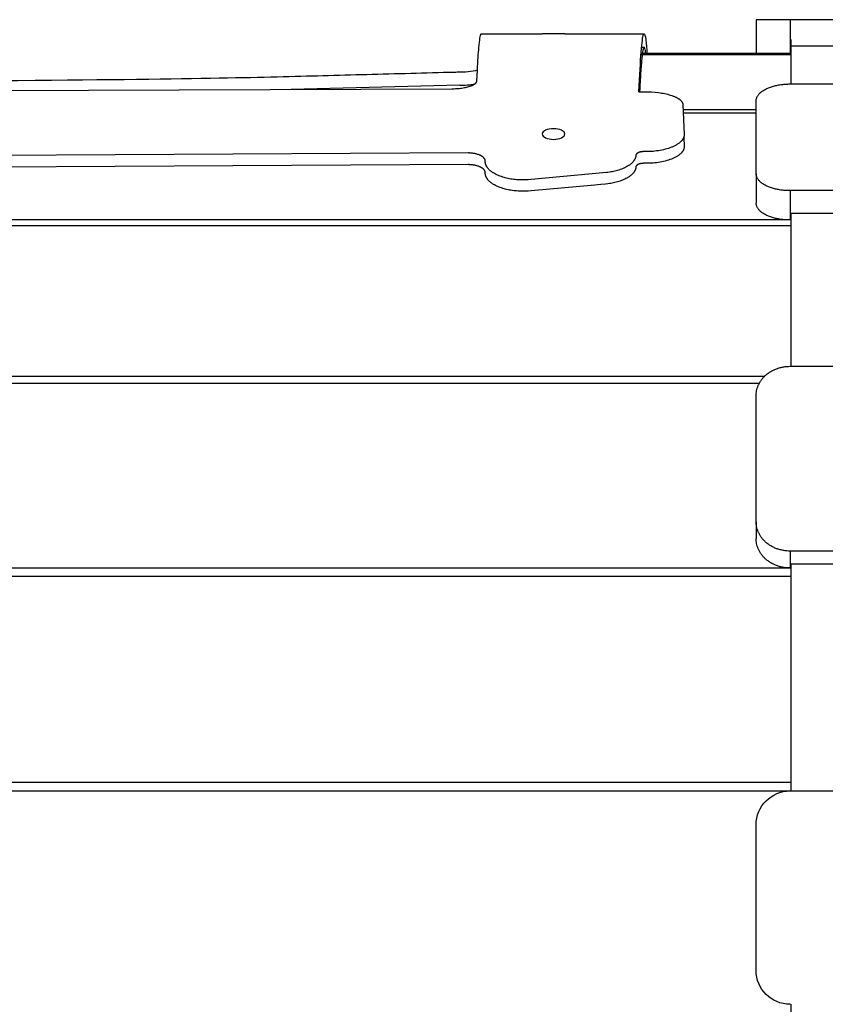
# Model space of a CAD drawing. Units: millimetres. Extents: x -11519 to 12331, y -7707 to 8179.
# Drawn here: x 415 to 772, y -685 to -249 of the extents above; entities that cross this region are included whole.
import ezdxf

# ---------------------------------------------------------------- set-up
doc = ezdxf.new("R2010")
doc.units = ezdxf.units.MM
doc.layers.add('DEFAULT', color=7, linetype='Continuous')

msp = doc.modelspace()

# ---------------------------------------------------------------- linework, layer by layer
at = {"layer": 'DEFAULT', "color": 0}
for p, q in [((741.07, -249.21), (741.07, -264.21)), ((756.07, -249.21), (741.07, -249.21)), ((756.07, -249.21), (756.07, -264.21)), ((791.44, -249.21), (756.07, -249.21)), ((619.41, -255.42), (646.39, -255.42)), ((651.39, -255.46), (646.39, -255.42)), ((656.39, -255.42), (651.39, -255.46)), ((656.39, -255.42), (691.48, -255.42)), ((691.48, -255.43), (691.48, -255.43)), ((690.38, -261.42), (691.48, -261.42)), ((756.44, -257.99), (756.44, -264.21)), ((791.44, -260.94), (756.44, -260.94)), ((756.44, -264.72), (690.11, -264.72)), ((692.82, -264.21), (690.14, -264.21)), ((741.08, -264.21), (692.82, -264.21)), ((756.44, -264.21), (741.08, -264.21)), ((756.44, -264.21), (756.44, -264.72)), ((756.44, -264.72), (756.44, -277.68)), ((756.45, -264.72), (756.44, -264.72)), ((617.4, -276.38), (617.64, -271.63)), ((609.95, -278.21), (535.27, -280.18)), ((612.88, -279.1), (613.37, -278.98)), ((613.37, -278.98), (613.84, -278.84)), ((613.84, -278.84), (614.29, -278.71)), ((614.29, -278.71), (614.71, -278.56)), ((614.71, -278.56), (614.91, -278.48)), ((614.91, -278.48), (615.1, -278.41)), ((615.1, -278.41), (615.29, -278.33)), ((615.29, -278.33), (615.47, -278.25)), ((615.47, -278.25), (615.64, -278.16)), ((615.64, -278.16), (615.81, -278.08)), ((615.81, -278.08), (615.97, -278)), ((615.97, -278), (616.12, -277.91)), ((616.12, -277.91), (616.26, -277.82)), ((616.26, -277.82), (616.4, -277.73)), ((616.4, -277.73), (616.46, -277.69)), ((616.46, -277.69), (616.53, -277.64)), ((616.53, -277.64), (616.59, -277.6)), ((616.59, -277.6), (616.65, -277.55)), ((616.65, -277.55), (616.7, -277.5)), ((616.7, -277.5), (616.76, -277.46)), ((616.76, -277.46), (616.81, -277.41)), ((616.81, -277.41), (616.86, -277.36)), ((616.86, -277.36), (616.91, -277.32)), ((616.91, -277.32), (616.96, -277.27)), ((616.96, -277.27), (617, -277.22)), ((617, -277.22), (617.04, -277.17)), ((617.04, -277.17), (617.08, -277.13)), ((617.08, -277.13), (617.12, -277.08)), ((617.12, -277.08), (617.15, -277.03)), ((617.15, -277.03), (617.19, -276.98)), ((617.19, -276.98), (617.2, -276.96)), ((617.2, -276.96), (617.22, -276.93)), ((617.22, -276.93), (617.23, -276.91)), ((617.23, -276.91), (617.25, -276.88)), ((617.25, -276.88), (617.26, -276.86)), ((617.26, -276.86), (617.27, -276.83)), ((617.27, -276.83), (617.28, -276.81)), ((617.28, -276.81), (617.3, -276.78)), ((617.3, -276.78), (617.31, -276.76)), ((617.31, -276.76), (617.32, -276.74)), ((617.32, -276.74), (617.33, -276.71)), ((617.33, -276.71), (617.34, -276.69)), ((617.34, -276.69), (617.35, -276.66)), ((617.35, -276.64), (617.36, -276.61)), ((617.35, -276.66), (617.35, -276.64)), ((617.36, -276.61), (617.37, -276.59)), ((617.37, -276.56), (617.38, -276.54)), ((617.37, -276.59), (617.37, -276.56)), ((617.38, -276.51), (617.39, -276.49)), ((617.38, -276.54), (617.38, -276.51)), ((617.39, -276.46), (617.4, -276.43)), ((617.39, -276.49), (617.39, -276.46)), ((617.4, -276.41), (617.4, -276.38)), ((617.4, -276.43), (617.4, -276.41)), ((756.07, -277.68), (791.44, -277.68)), ((222.37, -281.26), (606.29, -279.79)), ((606.29, -279.79), (607.44, -279.77)), ((607.44, -279.77), (608.02, -279.75)), ((608.02, -279.75), (608.59, -279.72)), ((608.59, -279.72), (609.16, -279.67)), ((609.16, -279.67), (609.73, -279.62)), ((609.73, -279.62), (610.28, -279.56)), ((610.28, -279.56), (610.83, -279.48)), ((610.83, -279.48), (611.36, -279.4)), ((611.36, -279.4), (611.88, -279.31)), ((611.88, -279.31), (612.39, -279.21)), ((612.39, -279.21), (612.88, -279.1)), ((689.21, -281.16), (693.27, -281.17)), ((693.27, -281.17), (694.8, -281.23)), ((694.8, -281.23), (696.31, -281.34)), ((696.31, -281.34), (697.79, -281.49)), ((697.79, -281.49), (698.52, -281.59)), ((698.52, -281.59), (699.24, -281.7)), ((699.24, -281.7), (699.94, -281.82)), ((699.94, -281.82), (700.63, -281.95)), ((700.63, -281.95), (701.3, -282.1)), ((701.3, -282.1), (701.95, -282.26)), ((701.95, -282.26), (702.59, -282.43)), ((702.59, -282.43), (703.2, -282.61)), ((703.2, -282.61), (703.8, -282.8)), ((703.8, -282.8), (704.36, -283.01)), ((704.36, -283.01), (704.64, -283.12)), ((704.64, -283.12), (704.9, -283.23)), ((704.9, -283.23), (705.16, -283.34)), ((705.16, -283.34), (705.41, -283.45)), ((705.41, -283.45), (705.65, -283.57)), ((705.65, -283.57), (705.88, -283.69)), ((705.88, -283.69), (706.11, -283.81)), ((706.11, -283.81), (706.33, -283.94)), ((706.33, -283.94), (706.54, -284.06)), ((706.54, -284.06), (706.74, -284.19)), ((706.74, -284.19), (706.93, -284.32)), ((706.93, -284.32), (707.11, -284.46)), ((707.11, -284.46), (707.28, -284.59)), ((707.28, -284.59), (707.36, -284.66)), ((707.36, -284.66), (707.44, -284.73)), ((707.44, -284.73), (707.52, -284.8)), ((707.52, -284.8), (707.6, -284.87)), ((707.6, -284.87), (707.67, -284.94)), ((707.67, -284.94), (707.74, -285.02)), ((707.74, -285.02), (707.81, -285.09)), ((707.81, -285.09), (707.88, -285.16)), ((707.88, -285.16), (707.94, -285.23)), ((707.94, -285.23), (708, -285.31)), ((708, -285.31), (708.06, -285.38)), ((708.06, -285.38), (708.11, -285.45)), ((708.11, -285.45), (708.17, -285.53)), ((708.17, -285.53), (708.22, -285.6)), ((708.22, -285.6), (708.27, -285.68)), ((708.27, -285.68), (708.31, -285.76)), ((708.31, -285.76), (708.35, -285.83)), ((708.35, -285.83), (708.39, -285.91)), ((708.39, -285.91), (708.43, -285.99)), ((708.43, -285.99), (708.46, -286.07)), ((708.46, -286.07), (708.49, -286.14)), ((708.49, -286.14), (708.52, -286.22)), ((708.52, -286.22), (708.55, -286.3)), ((708.55, -286.3), (708.57, -286.38)), ((708.57, -286.38), (708.58, -286.42)), ((708.58, -286.42), (708.59, -286.46)), ((708.59, -286.46), (708.6, -286.5)), ((708.6, -286.5), (708.61, -286.54)), ((708.61, -286.54), (708.62, -286.58)), ((708.62, -286.58), (708.62, -286.62)), ((708.62, -286.62), (708.63, -286.66)), ((708.63, -286.66), (708.63, -286.71)), ((708.63, -286.71), (708.64, -286.75)), ((708.64, -286.75), (708.64, -286.79)), ((708.64, -286.79), (708.65, -286.83)), ((708.65, -286.83), (709.2, -300.11)), ((741.07, -317.42), (741.07, -285.18)), ((741.08, -289.17), (708.75, -289.17)), ((741.08, -290.67), (708.82, -290.67)), ((709.15, -300.81), (709.13, -300.91)), ((709.17, -300.71), (709.15, -300.81)), ((709.18, -300.61), (709.17, -300.71)), ((709.19, -300.51), (709.18, -300.61)), ((709.2, -300.41), (709.19, -300.51)), ((709.2, -300.11), (709.2, -300.21)), ((709.2, -300.21), (709.2, -300.31)), ((709.2, -300.31), (709.2, -300.41)), ((704.84, -305.16), (704.54, -305.31)), ((705.13, -305.01), (704.84, -305.16)), ((705.42, -304.86), (705.13, -305.01)), ((705.69, -304.71), (705.42, -304.86)), ((705.96, -304.55), (705.69, -304.71)), ((706.22, -304.39), (705.96, -304.55)), ((706.47, -304.23), (706.22, -304.39)), ((706.7, -304.06), (706.47, -304.23)), ((706.93, -303.89), (706.7, -304.06)), ((707.15, -303.72), (706.93, -303.89)), ((707.36, -303.55), (707.15, -303.72)), ((707.56, -303.37), (707.36, -303.55)), ((707.75, -303.19), (707.56, -303.37)), ((707.84, -303.1), (707.75, -303.19)), ((707.92, -303.01), (707.84, -303.1)), ((708.01, -302.92), (707.92, -303.01)), ((708.09, -302.83), (708.01, -302.92)), ((708.17, -302.74), (708.09, -302.83)), ((708.25, -302.65), (708.17, -302.74)), ((708.32, -302.55), (708.25, -302.65)), ((708.39, -302.46), (708.32, -302.55)), ((708.46, -302.36), (708.39, -302.46)), ((708.52, -302.27), (708.46, -302.36)), ((708.59, -302.18), (708.52, -302.27)), ((708.65, -302.08), (708.59, -302.18)), ((708.7, -301.98), (708.65, -302.08)), ((708.76, -301.89), (708.7, -301.98)), ((708.81, -301.79), (708.76, -301.89)), ((708.86, -301.7), (708.81, -301.79)), ((708.9, -301.6), (708.86, -301.7)), ((708.94, -301.5), (708.9, -301.6)), ((708.98, -301.4), (708.94, -301.5)), ((709.02, -301.3), (708.98, -301.4)), ((709.05, -301.21), (709.02, -301.3)), ((709.03, -301.25), (709.2, -305.5)), ((709.08, -301.11), (709.05, -301.21)), ((709.11, -301.01), (709.08, -301.11)), ((709.13, -300.91), (709.11, -301.01)), ((613.6, -308.23), (224.72, -310.35)), ((613.97, -308.24), (613.6, -308.23)), ((614.34, -308.26), (613.97, -308.24)), ((614.7, -308.28), (614.34, -308.26)), ((615.06, -308.31), (614.7, -308.28)), ((615.42, -308.36), (615.06, -308.31)), ((615.78, -308.41), (615.42, -308.36)), ((616.13, -308.46), (615.78, -308.41)), ((616.48, -308.53), (616.13, -308.46)), ((616.82, -308.6), (616.48, -308.53)), ((617.15, -308.68), (616.82, -308.6)), ((617.48, -308.77), (617.15, -308.68)), ((617.8, -308.87), (617.48, -308.77)), ((618.11, -308.97), (617.8, -308.87)), ((618.41, -309.09), (618.11, -308.97)), ((618.56, -309.15), (618.41, -309.09)), ((618.7, -309.21), (618.56, -309.15)), ((618.85, -309.27), (618.7, -309.21)), ((618.98, -309.34), (618.85, -309.27)), ((619.12, -309.4), (618.98, -309.34)), ((619.25, -309.47), (619.12, -309.4)), ((619.38, -309.54), (619.25, -309.47)), ((619.5, -309.61), (619.38, -309.54)), ((687.81, -309.51), (687.8, -309.6)), ((687.82, -309.43), (687.81, -309.51)), ((687.83, -309.34), (687.82, -309.43)), ((687.84, -309.19), (687.83, -309.21)), ((687.83, -309.21), (687.83, -309.23)), ((687.83, -309.23), (687.83, -309.25)), ((687.83, -309.25), (687.83, -309.34)), ((687.85, -309.12), (687.84, -309.14)), ((687.84, -309.14), (687.84, -309.17)), ((687.84, -309.17), (687.84, -309.19)), ((687.85, -309.08), (687.85, -309.1)), ((687.85, -309.1), (687.85, -309.12)), ((687.87, -309.04), (687.86, -309.06)), ((687.86, -309.06), (687.85, -309.08)), ((687.88, -309), (687.87, -309.02)), ((687.87, -309.02), (687.87, -309.04)), ((687.89, -308.97), (687.88, -309)), ((687.9, -308.95), (687.89, -308.97)), ((687.91, -308.93), (687.9, -308.95)), ((687.92, -308.91), (687.91, -308.93)), ((687.93, -308.89), (687.92, -308.91)), ((687.94, -308.87), (687.93, -308.89)), ((687.95, -308.85), (687.94, -308.87)), ((687.96, -308.83), (687.95, -308.85)), ((687.97, -308.81), (687.96, -308.83)), ((687.99, -308.79), (687.97, -308.81)), ((688, -308.77), (687.99, -308.79)), ((688.01, -308.75), (688, -308.77)), ((688.03, -308.73), (688.01, -308.75)), ((688.04, -308.71), (688.03, -308.73)), ((688.06, -308.69), (688.04, -308.71)), ((688.07, -308.67), (688.06, -308.69)), ((688.09, -308.66), (688.07, -308.67)), ((688.11, -308.64), (688.09, -308.66)), ((688.14, -308.6), (688.11, -308.64)), ((688.18, -308.56), (688.14, -308.6)), ((688.22, -308.53), (688.18, -308.56)), ((688.26, -308.49), (688.22, -308.53)), ((688.3, -308.45), (688.26, -308.49)), ((688.35, -308.42), (688.3, -308.45)), ((688.39, -308.38), (688.35, -308.42)), ((688.44, -308.35), (688.39, -308.38)), ((688.49, -308.32), (688.44, -308.35)), ((688.54, -308.29), (688.49, -308.32)), ((688.59, -308.25), (688.54, -308.29)), ((688.65, -308.22), (688.59, -308.25)), ((688.71, -308.19), (688.65, -308.22)), ((688.76, -308.16), (688.71, -308.19)), ((688.82, -308.13), (688.76, -308.16)), ((688.88, -308.1), (688.82, -308.13)), ((688.94, -308.08), (688.88, -308.1)), ((689.07, -308.02), (688.94, -308.08)), ((689.2, -307.97), (689.07, -308.02)), ((689.34, -307.93), (689.2, -307.97)), ((689.48, -307.89), (689.34, -307.93)), ((689.62, -307.85), (689.48, -307.89)), ((689.77, -307.81), (689.62, -307.85)), ((689.91, -307.78), (689.77, -307.81)), ((690.07, -307.75), (689.91, -307.78)), ((690.22, -307.72), (690.07, -307.75)), ((690.37, -307.7), (690.22, -307.72)), ((690.53, -307.68), (690.37, -307.7)), ((690.69, -307.66), (690.53, -307.68)), ((690.85, -307.65), (690.69, -307.66)), ((691.01, -307.64), (690.85, -307.65)), ((691.17, -307.63), (691.01, -307.64)), ((693.78, -307.6), (691.17, -307.63)), ((694.6, -307.56), (693.78, -307.6)), ((695.41, -307.51), (694.6, -307.56)), ((696.21, -307.43), (695.41, -307.51)), ((697.01, -307.34), (696.21, -307.43)), ((697.8, -307.23), (697.01, -307.34)), ((698.58, -307.1), (697.8, -307.23)), ((699.35, -306.96), (698.58, -307.1)), ((700.1, -306.79), (699.35, -306.96)), ((700.84, -306.61), (700.1, -306.79)), ((701.56, -306.41), (700.84, -306.61)), ((702.25, -306.2), (701.56, -306.41)), ((702.93, -305.97), (702.25, -306.2)), ((703.59, -305.72), (702.93, -305.97)), ((703.91, -305.59), (703.59, -305.72)), ((704.23, -305.45), (703.91, -305.59)), ((704.54, -305.31), (704.23, -305.45)), ((706.47, -309.46), (706.22, -309.62)), ((706.7, -309.3), (706.47, -309.46)), ((706.93, -309.13), (706.7, -309.3)), ((707.15, -308.96), (706.93, -309.13)), ((707.36, -308.79), (707.15, -308.96)), ((707.56, -308.62), (707.36, -308.79)), ((707.75, -308.44), (707.56, -308.62)), ((707.84, -308.35), (707.75, -308.44)), ((707.92, -308.27), (707.84, -308.35)), ((708.01, -308.18), (707.92, -308.27)), ((708.09, -308.09), (708.01, -308.18)), ((708.17, -308), (708.09, -308.09)), ((708.25, -307.9), (708.17, -308)), ((708.32, -307.81), (708.25, -307.9)), ((708.39, -307.72), (708.32, -307.81)), ((708.46, -307.63), (708.39, -307.72)), ((708.52, -307.53), (708.46, -307.63)), ((708.59, -307.44), (708.52, -307.53)), ((708.65, -307.35), (708.59, -307.44)), ((708.7, -307.25), (708.65, -307.35)), ((708.76, -307.16), (708.7, -307.25)), ((708.81, -307.06), (708.76, -307.16)), ((708.86, -306.97), (708.81, -307.06)), ((708.9, -306.87), (708.86, -306.97)), ((708.94, -306.78), (708.9, -306.87)), ((708.98, -306.68), (708.94, -306.78)), ((709.02, -306.58), (708.98, -306.68)), ((709.05, -306.49), (709.02, -306.58)), ((709.08, -306.39), (709.05, -306.49)), ((709.11, -306.29), (709.08, -306.39)), ((709.13, -306.2), (709.11, -306.29)), ((709.15, -306.1), (709.13, -306.2)), ((709.17, -306), (709.15, -306.1)), ((709.18, -305.9), (709.17, -306)), ((709.19, -305.8), (709.18, -305.9)), ((709.2, -305.7), (709.19, -305.8)), ((709.2, -305.5), (709.2, -305.6)), ((709.2, -305.6), (709.2, -305.7)), ((613.6, -313.4), (224.72, -315.49)), ((613.97, -313.41), (613.6, -313.4)), ((614.34, -313.43), (613.97, -313.41)), ((614.7, -313.45), (614.34, -313.43)), ((615.06, -313.49), (614.7, -313.45)), ((615.42, -313.53), (615.06, -313.49)), ((615.78, -313.57), (615.42, -313.53)), ((616.13, -313.63), (615.78, -313.57)), ((616.48, -313.69), (616.13, -313.63)), ((616.82, -313.77), (616.48, -313.69)), ((617.15, -313.85), (616.82, -313.77)), ((617.48, -313.93), (617.15, -313.85)), ((619.62, -309.69), (619.5, -309.61)), ((619.74, -309.76), (619.62, -309.69)), ((619.85, -309.84), (619.74, -309.76)), ((619.96, -309.92), (619.85, -309.84)), ((620.06, -310), (619.96, -309.92)), ((620.16, -310.08), (620.06, -310)), ((620.26, -310.16), (620.16, -310.08)), ((620.35, -310.24), (620.26, -310.16)), ((620.44, -310.33), (620.35, -310.24)), ((620.52, -310.42), (620.44, -310.33)), ((620.56, -310.46), (620.52, -310.42)), ((620.6, -310.5), (620.56, -310.46)), ((620.64, -310.55), (620.6, -310.5)), ((620.67, -310.59), (620.64, -310.55)), ((620.71, -310.64), (620.67, -310.59)), ((620.74, -310.68), (620.71, -310.64)), ((620.77, -310.73), (620.74, -310.68)), ((620.8, -310.77), (620.77, -310.73)), ((620.83, -310.82), (620.8, -310.77)), ((620.86, -310.87), (620.83, -310.82)), ((620.89, -310.91), (620.86, -310.87)), ((620.92, -310.96), (620.89, -310.91)), ((620.94, -311.01), (620.92, -310.96)), ((620.97, -311.05), (620.94, -311.01)), ((620.99, -311.1), (620.97, -311.05)), ((621.01, -311.15), (620.99, -311.1)), ((621.03, -311.2), (621.01, -311.15)), ((621.05, -311.24), (621.03, -311.2)), ((621.06, -311.29), (621.05, -311.24)), ((621.08, -311.34), (621.06, -311.29)), ((621.09, -311.39), (621.08, -311.34)), ((621.11, -311.44), (621.09, -311.39)), ((621.12, -311.49), (621.11, -311.44)), ((621.13, -311.54), (621.12, -311.49)), ((621.14, -311.59), (621.13, -311.54)), ((621.15, -311.64), (621.14, -311.59)), ((621.15, -311.69), (621.15, -311.64)), ((621.16, -311.74), (621.15, -311.69)), ((621.16, -311.79), (621.16, -311.74)), ((621.16, -311.84), (621.16, -311.79)), ((621.16, -311.89), (621.16, -311.84)), ((621.16, -311.94), (621.16, -311.89)), ((621.16, -312.03), (621.16, -311.94)), ((621.16, -312.12), (621.16, -312.03)), ((621.16, -312.2), (621.16, -312.12)), ((621.17, -312.29), (621.16, -312.2)), ((621.17, -312.38), (621.17, -312.29)), ((621.18, -312.47), (621.17, -312.38)), ((621.19, -312.56), (621.18, -312.47)), ((621.2, -312.64), (621.19, -312.56)), ((621.22, -312.73), (621.2, -312.64)), ((621.23, -312.82), (621.22, -312.73)), ((621.25, -312.91), (621.23, -312.82)), ((621.27, -312.99), (621.25, -312.91)), ((621.29, -313.08), (621.27, -312.99)), ((621.32, -313.17), (621.29, -313.08)), ((621.34, -313.25), (621.32, -313.17)), ((621.37, -313.34), (621.34, -313.25)), ((621.4, -313.42), (621.37, -313.34)), ((621.43, -313.51), (621.4, -313.42)), ((621.47, -313.59), (621.43, -313.51)), ((621.5, -313.68), (621.47, -313.59)), ((621.54, -313.77), (621.5, -313.68)), ((621.58, -313.85), (621.54, -313.77)), ((621.62, -313.93), (621.58, -313.85)), ((684.53, -313.85), (684.32, -313.99)), ((684.74, -313.72), (684.53, -313.85)), ((684.94, -313.58), (684.74, -313.72)), ((685.14, -313.43), (684.94, -313.58)), ((685.33, -313.29), (685.14, -313.43)), ((685.51, -313.15), (685.33, -313.29)), ((685.69, -313), (685.51, -313.15)), ((685.86, -312.85), (685.69, -313)), ((686.02, -312.7), (685.86, -312.85)), ((686.18, -312.55), (686.02, -312.7)), ((686.33, -312.39), (686.18, -312.55)), ((686.48, -312.24), (686.33, -312.39)), ((686.62, -312.08), (686.48, -312.24)), ((686.75, -311.92), (686.62, -312.08)), ((686.87, -311.76), (686.75, -311.92)), ((686.99, -311.6), (686.87, -311.76)), ((687.1, -311.44), (686.99, -311.6)), ((687.15, -311.36), (687.1, -311.44)), ((687.2, -311.28), (687.15, -311.36)), ((687.25, -311.2), (687.2, -311.28)), ((687.29, -311.12), (687.25, -311.2)), ((687.34, -311.03), (687.29, -311.12)), ((687.38, -310.95), (687.34, -311.03)), ((687.42, -310.87), (687.38, -310.95)), ((687.46, -310.78), (687.42, -310.87)), ((687.5, -310.7), (687.46, -310.78)), ((687.53, -310.62), (687.5, -310.7)), ((687.57, -310.53), (687.53, -310.62)), ((687.6, -310.45), (687.57, -310.53)), ((687.63, -310.36), (687.6, -310.45)), ((687.65, -310.28), (687.63, -310.36)), ((687.68, -310.2), (687.65, -310.28)), ((687.7, -310.11), (687.68, -310.2)), ((687.73, -310.03), (687.7, -310.11)), ((687.75, -309.94), (687.73, -310.03)), ((687.76, -309.85), (687.75, -309.94)), ((687.78, -309.77), (687.76, -309.85)), ((687.79, -309.68), (687.78, -309.77)), ((687.8, -309.6), (687.79, -309.68)), ((688.01, -313.92), (688, -313.94)), ((688.03, -313.9), (688.01, -313.92)), ((688.04, -313.88), (688.03, -313.9)), ((688.06, -313.86), (688.04, -313.88)), ((688.07, -313.84), (688.06, -313.86)), ((688.09, -313.82), (688.07, -313.84)), ((688.11, -313.8), (688.09, -313.82)), ((688.14, -313.77), (688.11, -313.8)), ((688.18, -313.73), (688.14, -313.77)), ((688.22, -313.69), (688.18, -313.73)), ((688.26, -313.66), (688.22, -313.69)), ((688.3, -313.62), (688.26, -313.66)), ((688.35, -313.59), (688.3, -313.62)), ((688.39, -313.55), (688.35, -313.59)), ((688.44, -313.52), (688.39, -313.55)), ((688.49, -313.49), (688.44, -313.52)), ((688.54, -313.46), (688.49, -313.49)), ((688.59, -313.43), (688.54, -313.46)), ((688.65, -313.39), (688.59, -313.43)), ((688.71, -313.36), (688.65, -313.39)), ((688.76, -313.34), (688.71, -313.36)), ((688.82, -313.31), (688.76, -313.34)), ((688.88, -313.28), (688.82, -313.31)), ((688.94, -313.25), (688.88, -313.28)), ((689.07, -313.2), (688.94, -313.25)), ((689.2, -313.15), (689.07, -313.2)), ((689.34, -313.11), (689.2, -313.15)), ((689.48, -313.06), (689.34, -313.11)), ((689.62, -313.02), (689.48, -313.06)), ((689.77, -312.99), (689.62, -313.02)), ((689.91, -312.96), (689.77, -312.99)), ((690.07, -312.93), (689.91, -312.96)), ((690.22, -312.9), (690.07, -312.93)), ((690.37, -312.88), (690.22, -312.9)), ((690.53, -312.86), (690.37, -312.88)), ((690.69, -312.84), (690.53, -312.86)), ((690.85, -312.83), (690.69, -312.84)), ((691.01, -312.82), (690.85, -312.83)), ((691.17, -312.81), (691.01, -312.82)), ((691.33, -312.81), (691.17, -312.81)), ((693.78, -312.78), (691.33, -312.81)), ((694.6, -312.74), (693.78, -312.78)), ((695.41, -312.69), (694.6, -312.74)), ((696.21, -312.62), (695.41, -312.69)), ((697.01, -312.53), (696.21, -312.62)), ((697.8, -312.42), (697.01, -312.53)), ((698.58, -312.29), (697.8, -312.42)), ((699.35, -312.15), (698.58, -312.29)), ((700.1, -311.99), (699.35, -312.15)), ((700.84, -311.81), (700.1, -311.99)), ((701.56, -311.61), (700.84, -311.81)), ((702.25, -311.4), (701.56, -311.61)), ((702.93, -311.17), (702.25, -311.4)), ((703.59, -310.93), (702.93, -311.17)), ((703.91, -310.8), (703.59, -310.93)), ((704.23, -310.66), (703.91, -310.8)), ((704.54, -310.52), (704.23, -310.66)), ((704.84, -310.38), (704.54, -310.52)), ((705.13, -310.24), (704.84, -310.38)), ((705.42, -310.09), (705.13, -310.24)), ((705.69, -309.94), (705.42, -310.09)), ((705.96, -309.78), (705.69, -309.94)), ((706.22, -309.62), (705.96, -309.78)), ((617.8, -314.03), (617.48, -313.93)), ((618.11, -314.13), (617.8, -314.03)), ((618.41, -314.25), (618.11, -314.13)), ((618.56, -314.3), (618.41, -314.25)), ((618.7, -314.36), (618.56, -314.3)), ((618.85, -314.43), (618.7, -314.36)), ((618.98, -314.49), (618.85, -314.43)), ((619.12, -314.56), (618.98, -314.49)), ((619.25, -314.62), (619.12, -314.56)), ((619.38, -314.69), (619.25, -314.62)), ((619.5, -314.76), (619.38, -314.69)), ((619.62, -314.84), (619.5, -314.76)), ((619.74, -314.91), (619.62, -314.84)), ((619.85, -314.99), (619.74, -314.91)), ((619.96, -315.06), (619.85, -314.99)), ((620.06, -315.14), (619.96, -315.06)), ((620.16, -315.22), (620.06, -315.14)), ((620.26, -315.3), (620.16, -315.22)), ((620.35, -315.38), (620.26, -315.3)), ((620.44, -315.47), (620.35, -315.38)), ((620.52, -315.55), (620.44, -315.47)), ((620.56, -315.6), (620.52, -315.55)), ((620.6, -315.64), (620.56, -315.6)), ((620.64, -315.68), (620.6, -315.64)), ((620.67, -315.73), (620.64, -315.68)), ((620.71, -315.77), (620.67, -315.73)), ((620.74, -315.82), (620.71, -315.77)), ((620.77, -315.86), (620.74, -315.82)), ((620.8, -315.9), (620.77, -315.86)), ((620.83, -315.95), (620.8, -315.9)), ((620.86, -316), (620.83, -315.95)), ((620.89, -316.04), (620.86, -316)), ((620.92, -316.09), (620.89, -316.04)), ((620.94, -316.13), (620.92, -316.09)), ((620.97, -316.18), (620.94, -316.13)), ((620.99, -316.23), (620.97, -316.18)), ((621.01, -316.27), (620.99, -316.23)), ((621.03, -316.32), (621.01, -316.27)), ((621.05, -316.37), (621.03, -316.32)), ((621.06, -316.42), (621.05, -316.37)), ((621.08, -316.46), (621.06, -316.42)), ((621.09, -316.51), (621.08, -316.46)), ((621.11, -316.56), (621.09, -316.51)), ((621.12, -316.61), (621.11, -316.56)), ((621.13, -316.66), (621.12, -316.61)), ((621.14, -316.71), (621.13, -316.66)), ((621.15, -316.75), (621.14, -316.71)), ((621.15, -316.8), (621.15, -316.75)), ((621.16, -316.85), (621.15, -316.8)), ((621.16, -316.9), (621.16, -316.85)), ((621.16, -316.95), (621.16, -316.9)), ((621.16, -317), (621.16, -316.95)), ((621.16, -317.05), (621.16, -317)), ((621.16, -317.14), (621.16, -317.05)), ((621.16, -317.23), (621.16, -317.14)), ((621.16, -317.31), (621.16, -317.23)), ((621.17, -317.4), (621.16, -317.31)), ((621.17, -317.49), (621.17, -317.4)), ((621.18, -317.57), (621.17, -317.49)), ((621.19, -317.66), (621.18, -317.57)), ((621.2, -317.75), (621.19, -317.66)), ((621.22, -317.83), (621.2, -317.75)), ((621.23, -317.92), (621.22, -317.83)), ((621.25, -318), (621.23, -317.92)), ((621.27, -318.09), (621.25, -318)), ((621.29, -318.17), (621.27, -318.09)), ((621.32, -318.26), (621.29, -318.17)), ((621.34, -318.34), (621.32, -318.26)), ((621.66, -314.02), (621.62, -313.93)), ((621.71, -314.1), (621.66, -314.02)), ((621.76, -314.19), (621.71, -314.1)), ((621.81, -314.27), (621.76, -314.19)), ((621.86, -314.35), (621.81, -314.27)), ((621.96, -314.52), (621.86, -314.35)), ((622.08, -314.68), (621.96, -314.52)), ((622.2, -314.85), (622.08, -314.68)), ((622.32, -315.01), (622.2, -314.85)), ((622.46, -315.17), (622.32, -315.01)), ((622.6, -315.33), (622.46, -315.17)), ((622.75, -315.48), (622.6, -315.33)), ((622.91, -315.64), (622.75, -315.48)), ((623.07, -315.79), (622.91, -315.64)), ((623.24, -315.95), (623.07, -315.79)), ((623.41, -316.1), (623.24, -315.95)), ((623.59, -316.25), (623.41, -316.1)), ((623.78, -316.39), (623.59, -316.25)), ((623.98, -316.54), (623.78, -316.39)), ((624.18, -316.68), (623.98, -316.54)), ((624.39, -316.83), (624.18, -316.68)), ((624.6, -316.97), (624.39, -316.83)), ((624.82, -317.1), (624.6, -316.97)), ((625.04, -317.24), (624.82, -317.1)), ((625.27, -317.37), (625.04, -317.24)), ((625.73, -317.62), (625.27, -317.37)), ((626.22, -317.86), (625.73, -317.62)), ((626.72, -318.09), (626.22, -317.86)), ((627.23, -318.31), (626.72, -318.09)), ((674.84, -316.91), (641.45, -320.01)), ((675.47, -316.84), (674.84, -316.91)), ((676.11, -316.75), (675.47, -316.84)), ((676.73, -316.64), (676.11, -316.75)), ((677.35, -316.53), (676.73, -316.64)), ((677.96, -316.4), (677.35, -316.53)), ((678.56, -316.27), (677.96, -316.4)), ((679.15, -316.12), (678.56, -316.27)), ((679.73, -315.95), (679.15, -316.12)), ((680.3, -315.78), (679.73, -315.95)), ((680.85, -315.6), (680.3, -315.78)), ((681.4, -315.4), (680.85, -315.6)), ((681.92, -315.19), (681.4, -315.4)), ((682.43, -314.97), (681.92, -315.19)), ((682.93, -314.74), (682.43, -314.97)), ((683.41, -314.5), (682.93, -314.74)), ((683.87, -314.25), (683.41, -314.5)), ((684.1, -314.12), (683.87, -314.25)), ((684.32, -313.99), (684.1, -314.12)), ((685.51, -318.24), (685.33, -318.38)), ((685.69, -318.1), (685.51, -318.24)), ((685.86, -317.95), (685.69, -318.1)), ((686.02, -317.8), (685.86, -317.95)), ((686.18, -317.65), (686.02, -317.8)), ((686.33, -317.5), (686.18, -317.65)), ((686.48, -317.35), (686.33, -317.5)), ((686.62, -317.19), (686.48, -317.35)), ((686.75, -317.04), (686.62, -317.19)), ((686.87, -316.88), (686.75, -317.04)), ((686.99, -316.72), (686.87, -316.88)), ((687.1, -316.56), (686.99, -316.72)), ((687.15, -316.48), (687.1, -316.56)), ((687.2, -316.4), (687.15, -316.48)), ((687.25, -316.32), (687.2, -316.4)), ((687.29, -316.24), (687.25, -316.32)), ((687.34, -316.16), (687.29, -316.24)), ((687.38, -316.08), (687.34, -316.16)), ((687.42, -316), (687.38, -316.08)), ((687.46, -315.92), (687.42, -316)), ((687.5, -315.83), (687.46, -315.92)), ((687.53, -315.75), (687.5, -315.83)), ((687.57, -315.67), (687.53, -315.75)), ((687.6, -315.59), (687.57, -315.67)), ((687.63, -315.5), (687.6, -315.59)), ((687.65, -315.42), (687.63, -315.5)), ((687.68, -315.34), (687.65, -315.42)), ((687.7, -315.25), (687.68, -315.34)), ((687.73, -315.17), (687.7, -315.25)), ((687.75, -315.08), (687.73, -315.17)), ((687.76, -315), (687.75, -315.08)), ((687.78, -314.92), (687.76, -315)), ((687.79, -314.83), (687.78, -314.92)), ((687.8, -314.75), (687.79, -314.83)), ((687.81, -314.66), (687.8, -314.75)), ((687.82, -314.58), (687.81, -314.66)), ((687.83, -314.49), (687.82, -314.58)), ((687.84, -314.34), (687.83, -314.37)), ((687.83, -314.37), (687.83, -314.39)), ((687.83, -314.39), (687.83, -314.41)), ((687.83, -314.41), (687.83, -314.49)), ((687.85, -314.28), (687.84, -314.3)), ((687.84, -314.3), (687.84, -314.32)), ((687.84, -314.32), (687.84, -314.34)), ((687.86, -314.22), (687.85, -314.24)), ((687.85, -314.24), (687.85, -314.26)), ((687.85, -314.26), (687.85, -314.28)), ((687.87, -314.2), (687.86, -314.22)), ((687.88, -314.16), (687.87, -314.18)), ((687.87, -314.18), (687.87, -314.2)), ((687.89, -314.14), (687.88, -314.16)), ((687.9, -314.11), (687.89, -314.14)), ((687.91, -314.09), (687.9, -314.11)), ((687.92, -314.07), (687.91, -314.09)), ((687.93, -314.05), (687.92, -314.07)), ((687.94, -314.03), (687.93, -314.05)), ((687.95, -314.01), (687.94, -314.03)), ((687.96, -313.99), (687.95, -314.01)), ((687.97, -313.97), (687.96, -313.99)), ((687.99, -313.95), (687.97, -313.97)), ((688, -313.94), (687.99, -313.95)), ((741.07, -317.42), (741.07, -330.41)), ((621.37, -318.43), (621.34, -318.34)), ((621.4, -318.51), (621.37, -318.43)), ((621.43, -318.6), (621.4, -318.51)), ((621.47, -318.68), (621.43, -318.6)), ((621.5, -318.77), (621.47, -318.68)), ((621.54, -318.85), (621.5, -318.77)), ((621.58, -318.93), (621.54, -318.85)), ((621.62, -319.02), (621.58, -318.93)), ((621.66, -319.1), (621.62, -319.02)), ((621.71, -319.18), (621.66, -319.1)), ((621.76, -319.26), (621.71, -319.18)), ((621.81, -319.35), (621.76, -319.26)), ((621.86, -319.43), (621.81, -319.35)), ((621.96, -319.59), (621.86, -319.43)), ((622.08, -319.75), (621.96, -319.59)), ((622.2, -319.91), (622.08, -319.75)), ((622.32, -320.07), (622.2, -319.91)), ((622.46, -320.23), (622.32, -320.07)), ((622.6, -320.39), (622.46, -320.23)), ((622.75, -320.54), (622.6, -320.39)), ((622.91, -320.69), (622.75, -320.54)), ((623.07, -320.85), (622.91, -320.69)), ((623.24, -321), (623.07, -320.85)), ((623.41, -321.15), (623.24, -321)), ((623.59, -321.29), (623.41, -321.15)), ((623.78, -321.44), (623.59, -321.29)), ((623.98, -321.58), (623.78, -321.44)), ((624.18, -321.72), (623.98, -321.58)), ((624.39, -321.86), (624.18, -321.72)), ((624.6, -322), (624.39, -321.86)), ((624.82, -322.14), (624.6, -322)), ((625.04, -322.27), (624.82, -322.14)), ((625.27, -322.4), (625.04, -322.27)), ((625.73, -322.64), (625.27, -322.4)), ((626.22, -322.88), (625.73, -322.64)), ((627.76, -318.52), (627.23, -318.31)), ((628.31, -318.72), (627.76, -318.52)), ((628.87, -318.9), (628.31, -318.72)), ((629.44, -319.08), (628.87, -318.9)), ((630.02, -319.24), (629.44, -319.08)), ((630.62, -319.39), (630.02, -319.24)), ((631.22, -319.52), (630.62, -319.39)), ((631.84, -319.65), (631.22, -319.52)), ((632.46, -319.76), (631.84, -319.65)), ((633.09, -319.86), (632.46, -319.76)), ((633.72, -319.95), (633.09, -319.86)), ((634.36, -320.02), (633.72, -319.95)), ((635, -320.08), (634.36, -320.02)), ((635.64, -320.13), (635, -320.08)), ((636.28, -320.17), (635.64, -320.13)), ((636.92, -320.19), (636.28, -320.17)), ((637.57, -320.2), (636.92, -320.19)), ((638.21, -320.2), (637.57, -320.2)), ((638.87, -320.19), (638.21, -320.2)), ((639.56, -320.16), (638.87, -320.19)), ((640.16, -320.12), (639.56, -320.16)), ((641.45, -320.01), (640.16, -320.12)), ((669.71, -322.42), (641.45, -324.99)), ((672.28, -322.18), (669.71, -322.42)), ((674.32, -322), (672.28, -322.18)), ((675.47, -321.87), (674.32, -322)), ((676.11, -321.78), (675.47, -321.87)), ((676.73, -321.68), (676.11, -321.78)), ((677.35, -321.57), (676.73, -321.68)), ((677.96, -321.45), (677.35, -321.57)), ((678.56, -321.31), (677.96, -321.45)), ((679.15, -321.16), (678.56, -321.31)), ((679.73, -321.01), (679.15, -321.16)), ((680.3, -320.83), (679.73, -321.01)), ((680.85, -320.65), (680.3, -320.83)), ((681.4, -320.46), (680.85, -320.65)), ((681.92, -320.26), (681.4, -320.46)), ((682.43, -320.04), (681.92, -320.26)), ((682.93, -319.81), (682.43, -320.04)), ((683.41, -319.58), (682.93, -319.81)), ((683.87, -319.33), (683.41, -319.58)), ((684.1, -319.2), (683.87, -319.33)), ((684.32, -319.07), (684.1, -319.2)), ((684.53, -318.94), (684.32, -319.07)), ((684.74, -318.8), (684.53, -318.94)), ((684.94, -318.66), (684.74, -318.8)), ((685.14, -318.52), (684.94, -318.66)), ((685.33, -318.38), (685.14, -318.52)), ((626.72, -323.11), (626.22, -322.88)), ((627.23, -323.33), (626.72, -323.11)), ((627.76, -323.53), (627.23, -323.33)), ((628.31, -323.73), (627.76, -323.53)), ((628.87, -323.91), (628.31, -323.73)), ((629.44, -324.08), (628.87, -323.91)), ((630.02, -324.24), (629.44, -324.08)), ((630.62, -324.38), (630.02, -324.24)), ((631.22, -324.52), (630.62, -324.38)), ((631.84, -324.64), (631.22, -324.52)), ((632.46, -324.75), (631.84, -324.64)), ((633.09, -324.85), (632.46, -324.75)), ((633.72, -324.94), (633.09, -324.85)), ((634.36, -325.01), (633.72, -324.94)), ((635, -325.07), (634.36, -325.01)), ((635.64, -325.12), (635, -325.07)), ((636.28, -325.15), (635.64, -325.12)), ((636.92, -325.18), (636.28, -325.15)), ((637.57, -325.19), (636.92, -325.18)), ((638.21, -325.18), (637.57, -325.19)), ((638.87, -325.17), (638.21, -325.18)), ((639.56, -325.14), (638.87, -325.17)), ((640.16, -325.1), (639.56, -325.14)), ((641.45, -324.99), (640.16, -325.1)), ((756.07, -324.92), (756.07, -337.91)), ((791.44, -324.92), (756.07, -324.92)), ((791.44, -335.07), (756.44, -335.07)), ((756.44, -335.07), (756.44, -402.7)), ((756.08, -337.91), (72.97, -337.91)), ((756.44, -337.91), (756.07, -337.91)), ((72.6, -340.29), (756.45, -340.29)), ((756.07, -402.7), (791.44, -402.7)), ((84.22, -407.09), (744.83, -407.09)), ((86.56, -410.2), (742.48, -410.2)), ((741.07, -471.52), (741.07, -415.69)), ((741.07, -471.52), (741.07, -479.02)), ((756.07, -484.51), (756.07, -492.01)), ((791.44, -484.51), (756.07, -484.51)), ((72.97, -492.01), (756.07, -492.01)), ((756.44, -492.01), (756.07, -492.01)), ((791.44, -490.37), (756.44, -490.37)), ((756.44, -490.37), (756.44, -492.57)), ((756.44, -492.57), (756.44, -590.75)), ((72.6, -495.62), (756.44, -495.62)), ((72.6, -586.87), (756.44, -586.87)), ((72.97, -590.75), (756.08, -590.75)), ((756.07, -590.75), (791.44, -590.75)), ((741.07, -670.22), (741.07, -605.75)), ((756.44, -685.22), (756.44, -785.61))]:
    msp.add_line(p, q, dxfattribs=at)
msp.add_arc((609.96, -241.27), 36.95, 269.9861, 280.2949, dxfattribs=at)
at = {"layer": 'DEFAULT', "color": 0, "extrusion": (0, 0, -1)}
for centre, start, end in [((-756.07, -605.75), 0, 90), ((-756.07, -670.22), 270, 0)]:
    msp.add_arc(centre, 15, start, end, dxfattribs=at)
at = {"layer": 'DEFAULT', "color": 0}
for points, knots in [([(617.64, -271.63), (617.86, -267.49), (618.09, -264.12), (618.63, -258.06), (618.94, -256.06), (619.3, -255.47), (619.36, -255.42), (619.41, -255.42)], [15.357066, 15.357066, 15.357066, 15.357066, 58.123131, 58.123131, 116.246258, 116.246258, 126.24343, 126.24343, 126.24343, 126.24343]), ([(689.21, -281.16), (689.53, -273.72), (689.86, -267.79), (690.53, -259.28), (690.87, -256.69), (691.3, -255.55), (691.39, -255.43), (691.48, -255.43)], [0, 0, 0, 0, 61.799729, 61.799729, 123.59024, 123.59024, 140.172194, 140.172194, 140.172194, 140.172194]), ([(691.48, -255.43), (691.73, -255.43), (691.98, -256.31), (692.42, -259.5), (692.62, -261.58), (692.82, -264.21)], [140.284523, 140.284523, 140.284523, 140.284523, 185.399199, 185.399199, 223.783238, 223.783238, 223.783238, 223.783238]), ([(691.48, -261.42), (691.48, -261.42), (691.39, -261.43), (691.29, -261.56), (691.13, -262.01), (690.96, -262.66), (690.7, -264.25), (690.45, -266.47), (690.28, -268.36), (690.11, -270.46), (689.94, -272.76), (689.7, -276.7), (689.55, -279.66), (689.47, -281.16)], [1744.324136, 1744.324136, 1744.324136, 1744.324136, 1745.56618, 1761.01842, 1761.01842, 1776.466047, 1791.913675, 1807.361303, 1822.808931, 1822.808931, 1838.258863, 1853.708795, 1867.951162, 1867.951162, 1867.951162, 1867.951162]), ([(692.25, -264.21), (692.24, -264.14), (692.23, -264.07), (692.13, -263.41), (691.97, -262.44), (691.72, -261.6), (691.56, -261.42), (691.48, -261.42)], [1697.327387, 1697.327387, 1697.327387, 1697.327387, 1699.209461, 1699.209461, 1714.661701, 1730.11394, 1744.324136, 1744.324136, 1744.324136, 1744.324136]), ([(617.64, -271.63), (617.37, -271.7), (617.09, -271.77), (615.47, -272.1), (613.96, -272.3), (611.57, -272.44), (610.76, -272.46), (609.14, -272.5), (608.33, -272.52), (601.06, -272.71), (594.59, -272.88), (575.18, -273.4), (562.24, -273.74), (523.41, -274.8), (497.53, -275.52), (330.76, -277.01), (304.87, -277.77), (266.05, -278.94), (253.11, -279.33), (233.7, -279.93), (227.24, -280.13), (219.97, -280.36), (219.16, -280.39), (217.53, -280.39), (216.73, -280.36), (215.68, -280.28), (215.43, -280.25), (215.19, -280.23)], [8.699042, 8.699042, 8.699042, 8.699042, 9.788276, 9.788276, 14.627402, 14.627402, 17.068156, 17.068156, 19.502682, 19.502682, 38.978788, 38.978788, 77.96258, 77.96258, 155.927986, 155.927986, 233.890367, 233.890367, 272.870378, 272.870378, 292.331439, 292.331439, 294.773551, 294.773551, 297.220047, 297.220047, 297.981572, 297.981572, 297.981572, 297.981572]), ([(651.39, -302.2), (650.07, -302.2), (648.8, -301.95), (646.92, -301.06), (646.39, -300.45), (646.39, -299.83), (646.39, -299.21), (646.92, -298.63), (648.8, -297.76), (650.07, -297.52), (651.39, -297.52), (652.72, -297.52), (653.99, -297.76), (655.87, -298.63), (656.39, -299.21), (656.39, -299.83), (656.39, -300.45), (655.87, -301.06), (653.99, -301.95), (652.72, -302.2), (651.39, -302.2)], [0, 0, 0, 0, 4.028769, 4.028769, 8.057537, 8.057537, 8.057537, 12.086306, 12.086306, 16.115075, 16.115075, 16.115075, 20.143843, 20.143843, 24.172612, 24.172612, 24.172612, 28.201381, 28.201381, 32.230149, 32.230149, 32.230149, 32.230149])]:
    msp.add_open_spline(points, degree=3, knots=knots, dxfattribs=at)
for points in [[(741.07, -285.18), (741.07, -277.68), (756.07, -277.68)], [(756.07, -324.92), (741.07, -324.92), (741.07, -317.42)], [(756.07, -337.91), (741.07, -337.91), (741.07, -330.41)], [(741.07, -415.69), (741.07, -402.7), (756.07, -402.7)], [(756.07, -484.51), (741.07, -484.51), (741.07, -471.52)], [(756.07, -492.01), (741.07, -492.01), (741.07, -479.02)]]:
    msp.add_rational_spline(points, [1, 0.707106781187, 1], degree=2, dxfattribs=at)

doc.saveas('drawing.dxf')
